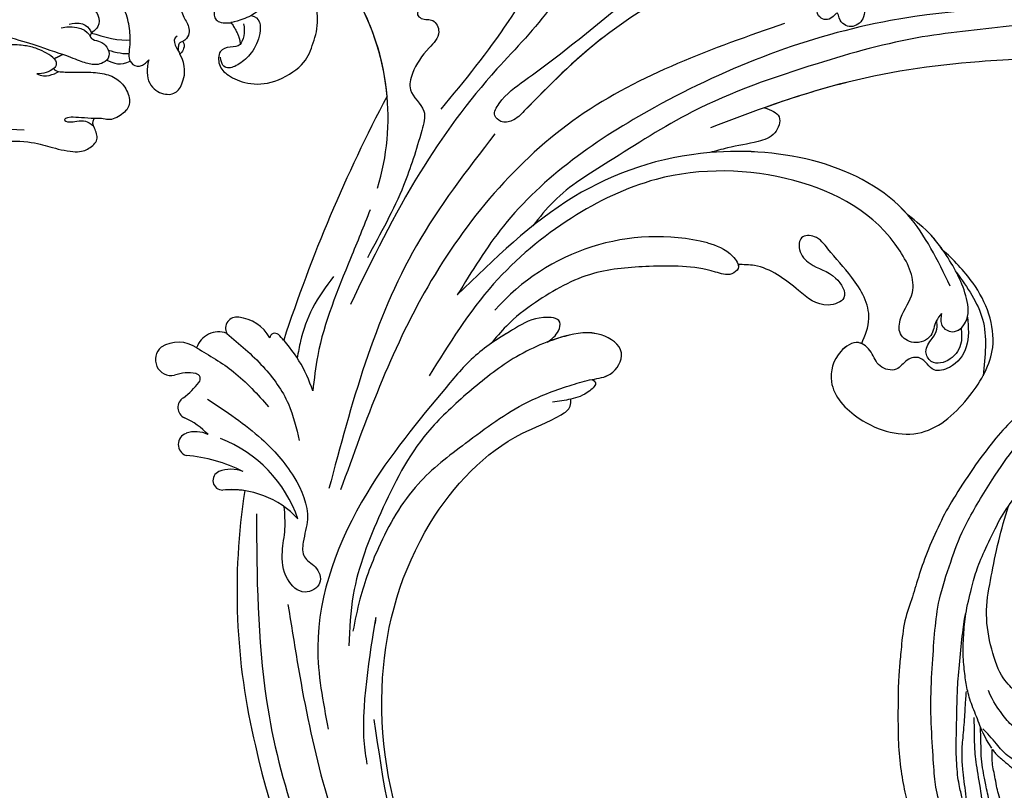
# Model space of a CAD drawing. Units: millimetres. Extents: x 7068 to 9168, y 2316 to 3801.
# Drawn here: x 8895 to 8914, y 2763 to 2777 of the extents above; entities that cross this region are included whole.
import ezdxf
from ezdxf.xclip import XClip

# ---------------------------------------------------------------- set-up
doc = ezdxf.new("R2010")
doc.units = ezdxf.units.MM
doc.header["$XCLIPFRAME"] = 2
doc.linetypes.add('HIDDEN', pattern=[9.525, 6.35, -3.175])
doc.layers.add('H-06.木作(細線)', color=8, linetype='Continuous')
doc.layers.add('H-08.木作(細線)', color=8, linetype='Continuous')

# ---------------------------------------------------------------- blocks, each defined once
blk = doc.blocks.new('SE-21057L-d')
at = {"layer": 'H-08.木作(細線)', "ltscale": 0.2}
for centre, radius, start, end in [((-49.4, -35.04), 32.43, 16.4795, 62.8587), ((-49.4, -35.04), 32.43, 16.4795, 62.8587), ((-49.4, -35.04), 32.43, 38.3398, 62.8587), ((31.97, -34.82), 28.66, 109.8337, 172.0423), ((186, 5.51), 210.96, 185.5573, 195.1253), ((186, 5.51), 210.96, 185.5573, 195.1253), ((186, 5.51), 210.96, 185.5573, 195.1253), ((-18.75, -49.99), 0.694, 81.2114, 206.6987), ((-18.75, -49.99), 0.694, 81.2114, 206.6987), ((-18.75, -49.99), 0.694, 81.2114, 206.6987), ((-22.5, -67.69), 18.79, 51.1967, 78.1661), ((-22.5, -67.69), 18.79, 51.1967, 78.1661), ((-22.5, -67.69), 18.79, 75.0569, 78.1661), ((-23.71, -51.63), 1.5, 113.3888, 240.3093), ((-23.71, -51.63), 1.5, 113.3888, 240.3093), ((-23.71, -51.63), 1.5, 113.3888, 240.3093), ((-21.88, -54.98), 5.31, 61.815, 117.2447), ((-21.88, -54.98), 5.31, 61.815, 117.2447), ((-21.88, -54.98), 5.31, 61.815, 117.2447), ((-23.76, -55.93), 3.09, 103.09, 194.9871), ((-23.76, -55.93), 3.09, 103.09, 194.9871), ((-23.76, -55.93), 3.09, 103.09, 194.9871), ((-26.87, -60.93), 4.2, 88.1288, 156.2432), ((-26.87, -60.93), 4.2, 88.1288, 156.2432), ((-26.87, -60.93), 4.2, 88.1288, 156.2432), ((-28.68, -59.85), 2.13, 163.0957, 313.696), ((-28.68, -59.85), 2.13, 163.0957, 313.696), ((-28.68, -59.85), 2.13, 163.0957, 313.696), ((-22.85, -64.64), 5.44, 112.6548, 143.2834), ((-22.85, -64.64), 5.44, 112.6548, 143.2834), ((-22.85, -64.64), 5.44, 112.6548, 143.2834), ((-24.67, -60.28), 0.707, 350.4996, 113.163), ((-24.67, -60.28), 0.707, 350.4996, 113.163), ((-24.67, -60.28), 0.707, 350.4996, 113.163), ((-34.19, -59.68), 10.24, 339.7831, 356.0217), ((-34.19, -59.68), 10.24, 339.7831, 356.0217), ((-34.19, -59.68), 10.24, 339.7831, 356.0217), ((-23.21, -63.88), 1.52, 154.2759, 278.3354), ((-23.21, -63.88), 1.52, 154.2759, 278.3354), ((-23.21, -63.88), 1.52, 154.2759, 278.3354), ((-21.42, -74.26), 9.02, 75.5068, 100.0137), ((-21.42, -74.26), 9.02, 75.5068, 100.0137), ((-21.42, -74.26), 9.02, 75.5068, 100.0137), ((-13.8, -82.26), 17.6, 52.3053, 102.0325), ((-18.76, -69.17), 3.66, 96.3796, 143.1948), ((-18.76, -69.17), 3.66, 96.3796, 143.1948), ((-18.76, -69.17), 3.66, 96.3796, 143.1948), ((-20.47, -67.93), 1.54, 141.8266, 285.3762), ((-20.47, -67.93), 1.54, 141.8266, 285.3762), ((-20.47, -67.93), 1.54, 141.8266, 285.3762), ((-10.1, -88.08), 21.16, 96.7853, 118.1083), ((-10.1, -88.08), 21.16, 96.7853, 118.1083), ((-10.1, -88.08), 21.16, 96.7853, 118.1083), ((-11.72, -71.3), 4.32, 101.6778, 145.1754), ((-11.72, -71.3), 4.32, 101.6778, 145.1754), ((-11.72, -71.3), 4.32, 101.6778, 145.1754), ((-14.21, -69.55), 1.28, 145.6976, 304.8647), ((-14.21, -69.55), 1.28, 145.6976, 304.8647), ((-14.21, -69.55), 1.28, 145.6976, 304.8647), ((-5.97, -80.04), 12.07, 75.947, 128.5236), ((-5.97, -80.04), 12.07, 75.947, 128.5236), ((-5.97, -80.04), 12.07, 114.6603, 128.5236), ((68.52, -32.84), 87.39, 204.4902, 226.8498), ((68.52, -32.84), 87.39, 204.4902, 226.8498), ((68.52, -32.84), 87.39, 204.4902, 226.8498), ((69.48, -35.07), 86.45, 225.3774, 264.5978), ((69.48, -35.07), 86.45, 225.3774, 264.5978), ((69.48, -35.07), 86.45, 225.3774, 264.5978)]:
    blk.add_arc(centre, radius, start, end, dxfattribs=at)
for points, knots in [([(57.28, 54.45), (57.01, 54.26), (56.24, 53.7), (53.98, 54.22), (51.8, 51.73), (49.42, 49.26), (47.89, 45.81), (44.67, 42.39), (39.12, 37.24), (30.27, 30.47), (20.55, 19.2), (11.27, 7.24), (6.01, -4.88), (2.18, -12.86), (1.78, -17.28), (1.65, -18.69)], [0, 0, 0, 0, 0.964733, 2.77592, 6.183019, 9.739615, 13.3521, 17.238578, 23.726751, 36.115305, 50.509589, 68.260846, 81.154682, 90.172198, 94.410652, 94.410652, 94.410652, 94.410652]), ([(57.28, 54.45), (57.01, 54.26), (56.24, 53.7), (53.98, 54.22), (51.8, 51.73), (49.42, 49.26), (47.89, 45.81), (44.67, 42.39), (39.12, 37.24), (30.27, 30.47), (20.55, 19.2), (11.27, 7.24), (6.01, -4.88), (2.18, -12.86), (1.78, -17.28), (1.65, -18.69)], [0, 0, 0, 0, 0.964733, 2.77592, 6.183019, 9.739615, 13.3521, 17.238578, 23.726751, 36.115305, 50.509589, 68.260846, 81.154682, 90.172198, 94.410652, 94.410652, 94.410652, 94.410652]), ([(46.9, 46.15), (39.77, 41.12), (23.49, 29.63), (6.79, 6.27), (-2.21, -15.97), (-1.81, -28.19), (-1.69, -31.87)], [0, 0, 0, 0, 26.041511, 59.420117, 84.934605, 95.899965, 95.899965, 95.899965, 95.899965]), ([(56.3, 45.07), (56.63, 44.92), (57.5, 44.53), (55.71, 42.31), (52.87, 41.76), (47.05, 37.69), (37.43, 31.04), (24.98, 19.9), (17.73, 9.97), (14.19, 5.11)], [0, 0, 0, 0, 0.921864, 2.418497, 6.095831, 10.344308, 22.952698, 41.778626, 59.806143, 59.806143, 59.806143, 59.806143]), ([(56.3, 45.07), (56.63, 44.92), (57.5, 44.53), (55.71, 42.31), (52.87, 41.76), (47.05, 37.69), (37.43, 31.04), (26.91, 21.62), (20.83, 14.02), (18.74, 11.27)], [0, 0, 0, 0, 0.921864, 2.418497, 6.095831, 10.344308, 22.952698, 41.778626, 52.152823, 52.152823, 52.152823, 52.152823]), ([(56.3, 45.07), (56.63, 44.92), (57.5, 44.53), (55.71, 42.31), (52.87, 41.76), (47.05, 37.69), (37.43, 31.04), (26.91, 21.62), (20.83, 14.02), (18.74, 11.27)], [0, 0, 0, 0, 0.921864, 2.418497, 6.095831, 10.344308, 22.952698, 41.778626, 52.152823, 52.152823, 52.152823, 52.152823]), ([(-31.35, 36.48), (-28.14, 33.73), (-21.61, 28.16), (-16.7, 15.61), (-15.51, 1.82), (-16.52, -7.6), (-17.04, -12.48)], [0, 0, 0, 0, 12.502492, 25.399577, 39.090169, 53.774802, 53.774802, 53.774802, 53.774802]), ([(21.66, 34.62), (22.23, 34.43), (23.43, 34.03), (24.61, 32.5), (24.09, 30.7), (22.31, 30.78), (22.79, 29.3), (23.39, 28.17), (22.82, 26.55), (21.46, 26.21), (20.63, 26.44), (19.74, 27.43), (19.79, 25.53), (18.09, 25.05), (16.97, 26.41), (17.84, 27.73), (16.84, 29.45), (14.2, 29.17), (10.02, 27.44), (7.31, 24.48), (5.42, 22.42)], [0, 0, 0, 0, 1.798235, 3.779749, 5.13715, 6.420458, 7.463249, 8.67475, 10.553885, 11.465972, 12.586241, 13.251945, 14.327938, 15.995437, 17.161859, 18.65223, 20.032985, 22.10984, 25.67812, 33.840697, 33.840697, 33.840697, 33.840697]), ([(21.66, 34.62), (22.23, 34.43), (23.43, 34.03), (24.61, 32.5), (24.09, 30.7), (22.31, 30.78), (22.79, 29.3), (23.39, 28.17), (22.82, 26.55), (21.46, 26.21), (20.63, 26.44), (19.74, 27.43), (19.79, 25.53), (18.09, 25.05), (16.97, 26.41), (17.84, 27.73), (16.84, 29.45), (14.2, 29.17), (10.02, 27.44), (7.31, 24.48), (5.42, 22.42)], [0, 0, 0, 0, 1.798235, 3.779749, 5.13715, 6.420458, 7.463249, 8.67475, 10.553885, 11.465972, 12.586241, 13.251945, 14.327938, 15.995437, 17.161859, 18.65223, 20.032985, 22.10984, 25.67812, 33.840697, 33.840697, 33.840697, 33.840697]), ([(3.56, 23.94), (0.62, 18.49), (-4.59, 8.81), (-6.89, -2.51), (-8.02, -8.45), (-9.29, -9.61), (-10.99, -9.35), (-11.1, -6.39), (-9.79, -3.03), (-7.4, 3.31), (-4.95, 11.72), (-1.67, 20.3), (-1.47, 26), (-1.4, 27.97)], [0, 0, 0, 0, 18.428312, 32.683727, 34.732789, 36.244002, 37.354071, 39.039966, 43.600627, 48.89158, 59.004479, 70.129026, 76.023005, 76.023005, 76.023005, 76.023005]), ([(-4.36, 7.07), (-5.84, 2.67), (-6.9, -2.58), (-8.02, -8.45), (-9.29, -9.61), (-10.99, -9.35), (-11.1, -6.39), (-9.79, -3.03), (-7.4, 3.31), (-4.95, 11.72), (-1.67, 20.3), (-1.47, 26), (-1.4, 27.97)], [18.641468, 18.641468, 18.641468, 18.641468, 32.683727, 34.732789, 36.244002, 37.354071, 39.039966, 43.600627, 48.89158, 59.004479, 70.129026, 76.023005, 76.023005, 76.023005, 76.023005]), ([(14.83, 22.09), (8.65, 14.02), (-3.71, -2.16), (-7.35, -33.17), (-2.71, -52.48), (-0.43, -62)], [0, 0, 0, 0, 30.032286, 60.172833, 89.506998, 89.506998, 89.506998, 89.506998]), ([(-13.64, 18.73), (-12.93, 14.83), (-11.55, 7.27), (-14.43, -5.91), (-15.26, -21.94), (-13.7, -34.17), (-12.86, -40.71)], [0, 0, 0, 0, 11.751238, 22.807099, 39.992814, 59.724848, 59.724848, 59.724848, 59.724848]), ([(52.31, 4.98), (49.09, 6.93), (37.84, 13.73), (16.45, 5.56), (2.59, -12.25), (-0.23, -25.19), (-1.69, -31.87)], [0, 0, 0, 0, 11.039096, 38.52898, 57.485546, 77.713217, 77.713217, 77.713217, 77.713217]), ([(42.49, 9.8), (42.46, 9.8), (33.77, 12.18), (23.5, 8.25), (15.95, 2.31)], [10.936974, 10.936974, 10.936974, 10.936974, 11.039096, 38.52898, 38.52898, 38.52898, 38.52898]), ([(42.49, 9.8), (42.46, 9.8), (33.77, 12.18), (23.5, 8.25), (15.95, 2.31)], [10.936974, 10.936974, 10.936974, 10.936974, 11.039096, 38.52898, 38.52898, 38.52898, 38.52898]), ([(18.74, 11.27), (19.61, 11.48), (21.3, 11.91), (22.09, 8.93), (20.15, 6.56), (17.92, 4.57), (16.48, 2.92), (15.95, 2.31)], [0, 0, 0, 0, 2.289895, 4.480688, 6.985851, 11.123595, 13.542047, 13.542047, 13.542047, 13.542047]), ([(18.74, 11.27), (19.61, 11.48), (21.3, 11.91), (22.09, 8.93), (20.15, 6.56), (17.92, 4.57), (16.48, 2.92), (15.95, 2.31)], [0, 0, 0, 0, 2.289895, 4.480688, 6.985851, 11.123595, 13.542047, 13.542047, 13.542047, 13.542047]), ([(18.74, 11.27), (19.61, 11.48), (21.3, 11.91), (22.09, 8.93), (20.15, 6.56), (17.92, 4.57), (16.48, 2.92), (15.95, 2.31)], [0, 0, 0, 0, 2.289895, 4.480688, 6.985851, 11.123595, 13.542047, 13.542047, 13.542047, 13.542047]), ([(53.36, 1.32), (53.6, 0.79), (54.07, -0.26), (56.36, -0.16), (57.05, 2.62), (54.39, 5.79), (50.63, 7.8), (46.32, 9.47), (43.84, 9.68), (42.49, 9.8)], [0, 0, 0, 0, 1.593834, 3.200593, 5.372416, 8.483886, 14.807223, 18.178021, 22.235983, 22.235983, 22.235983, 22.235983]), ([(48.78, 8.49), (48.04, 8.79), (46, 9.49), (43.84, 9.68), (42.49, 9.8)], [15.781048, 15.781048, 15.781048, 15.781048, 18.178021, 22.235983, 22.235983, 22.235983, 22.235983]), ([(48.78, 8.49), (48.04, 8.79), (46, 9.49), (43.84, 9.68), (42.49, 9.8)], [15.781048, 15.781048, 15.781048, 15.781048, 18.178021, 22.235983, 22.235983, 22.235983, 22.235983]), ([(56.51, 2.81), (57.35, 1.74), (58.95, -0.28), (58.71, -3.68), (56.64, -6.09), (54.37, -4.63), (52.65, -6.32), (52.79, -8.45), (50.2, -9.38), (48.54, -7.93), (45.86, -7.53), (44.42, -10.83), (45.92, -15.39), (52.76, -17.05), (60.84, -14.39), (62.85, -6.04), (62.36, 2.34), (55.63, 7.21), (50.75, 8.12), (48.78, 8.49)], [0, 0, 0, 0, 3.939369, 7.46974, 9.522828, 11.953848, 13.656822, 15.558863, 17.746182, 19.925087, 22.032942, 24.658481, 28.855308, 34.977527, 43.430536, 51.512803, 58.565223, 67.499162, 73.545006, 73.545006, 73.545006, 73.545006]), ([(56.51, 2.81), (57.35, 1.74), (58.95, -0.28), (58.71, -3.68), (56.64, -6.09), (54.37, -4.63), (52.65, -6.32), (52.79, -8.45), (50.2, -9.38), (48.54, -7.93), (45.86, -7.53), (44.42, -10.83), (45.92, -15.39), (52.76, -17.05), (60.84, -14.39), (62.85, -6.04), (62.36, 2.34), (55.63, 7.21), (50.75, 8.12), (48.78, 8.49)], [0, 0, 0, 0, 3.939369, 7.46974, 9.522828, 11.953848, 13.656822, 15.558863, 17.746182, 19.925087, 22.032942, 24.658481, 28.855308, 34.977527, 43.430536, 51.512803, 58.565223, 67.499162, 73.545006, 73.545006, 73.545006, 73.545006]), ([(46.7, -7.83), (46.55, -7.86), (45.59, -8.14), (44.42, -10.83), (45.92, -15.39), (52.76, -17.05), (60.84, -14.39), (62.85, -6.04), (62.36, 2.34), (55.63, 7.21), (50.75, 8.12), (48.78, 8.49)], [21.561353, 21.561353, 21.561353, 21.561353, 22.032942, 24.658481, 28.855308, 34.977527, 43.430536, 51.512803, 58.565223, 67.499162, 73.545006, 73.545006, 73.545006, 73.545006]), ([(53.36, 1.32), (53.32, 0.91), (53.2, -0.18), (54.22, -2.01), (52.68, -4.23), (50.03, -4.29), (48.78, -1.59), (49.21, 2.44), (40.6, 7.88), (26.43, 6.54), (12.36, -2.33), (4.73, -15.18), (0.72, -28.38), (0.96, -37.91), (1.08, -42.9)], [0, 0, 0, 0, 1.209526, 3.260553, 5.700918, 7.809771, 9.904215, 13.60648, 19.349267, 36.26304, 54.54194, 66.898636, 80.428347, 95.332828, 95.332828, 95.332828, 95.332828]), ([(53.36, 1.32), (53.32, 0.91), (53.2, -0.18), (54.22, -2.01), (52.68, -4.23), (50.03, -4.29), (48.78, -1.59), (49.21, 2.44), (40.6, 7.88), (26.43, 6.54), (12.36, -2.33), (4.73, -15.18), (0.72, -28.38), (0.96, -37.91), (1.08, -42.9)], [0, 0, 0, 0, 1.209526, 3.260553, 5.700918, 7.809771, 9.904215, 13.60648, 19.349267, 36.26304, 54.54194, 66.898636, 80.428347, 95.332828, 95.332828, 95.332828, 95.332828]), ([(52.03, 6.97), (54.32, 6.08), (59.02, 4.26), (61.33, -0.24), (62.51, -2.55)], [0, 0, 0, 0, 7.109513, 14.601738, 14.601738, 14.601738, 14.601738]), ([(53.36, 1.32), (53.6, 0.79), (54.07, -0.26), (56.36, -0.16), (56.81, 1.64), (56.59, 2.59), (56.51, 2.81)], [0, 0, 0, 0, 1.593834, 3.200593, 5.372416, 6.056203, 6.056203, 6.056203, 6.056203]), ([(-36.79, -2.88), (-36.83, -2.16), (-36.92, -0.43), (-33.74, 0.99), (-32.24, -0.61), (-30.72, -1.56), (-29.72, -0.07), (-27.27, 0.52), (-26.08, -1.81), (-26.95, -3.73), (-25.44, -3.93), (-24.45, -2.77), (-22.3, -4.13), (-23.01, -7.14), (-23.13, -9.9), (-21.94, -13.22), (-18.53, -13.26), (-17.03, -18.02), (-15.14, -24.48), (-14.66, -30.68), (-14.38, -34.29)], [0, 0, 0, 0, 2.0471, 4.891409, 7.64989, 8.434187, 9.571478, 12.079634, 14.532043, 15.939143, 16.62839, 18.194978, 19.882821, 22.384239, 26.446214, 28.605463, 31.942231, 34.530572, 42.229288, 52.943536, 52.943536, 52.943536, 52.943536]), ([(-36.79, -2.88), (-36.83, -2.16), (-36.92, -0.43), (-33.74, 0.99), (-32.24, -0.61), (-30.72, -1.56), (-29.72, -0.07), (-27.27, 0.52), (-26.08, -1.81), (-26.95, -3.73), (-25.44, -3.93), (-24.45, -2.77), (-22.3, -4.13), (-23.01, -7.14), (-23.13, -9.9), (-21.94, -13.22), (-18.53, -13.26), (-17.03, -18.02), (-15.14, -24.48), (-14.66, -30.68), (-14.38, -34.29)], [0, 0, 0, 0, 2.0471, 4.891409, 7.64989, 8.434187, 9.571478, 12.079634, 14.532043, 15.939143, 16.62839, 18.194978, 19.882821, 22.384239, 26.446214, 28.605463, 31.942231, 34.530572, 42.229288, 52.943536, 52.943536, 52.943536, 52.943536]), ([(46.7, -7.83), (46.48, -6.66), (45.86, -3.49), (41.04, -1.02), (36.87, -0.14), (33.96, 1), (31.86, -0.31), (33.02, -2.37), (35.74, -3.02), (38.44, -1.84), (42.26, -3.7), (39.67, -7.03), (35.02, -6.38), (30.38, -6.04), (27.86, -7.66), (27.25, -8.06)], [0, 0, 0, 0, 3.456872, 9.369886, 14.339255, 16.727642, 18.431254, 20.040093, 22.352219, 26.255492, 29.096793, 31.397185, 35.773799, 42.517447, 44.665714, 44.665714, 44.665714, 44.665714]), ([(46.7, -7.83), (46.48, -6.66), (45.86, -3.49), (41.04, -1.02), (36.87, -0.14), (33.96, 1), (31.86, -0.31), (33.02, -2.37), (35.74, -3.02), (38.44, -1.84), (42.26, -3.7), (39.67, -7.03), (35.02, -6.38), (30.38, -6.04), (27.86, -7.66), (27.25, -8.06)], [0, 0, 0, 0, 3.456872, 9.369886, 14.339255, 16.727642, 18.431254, 20.040093, 22.352219, 26.255492, 29.096793, 31.397185, 35.773799, 42.517447, 44.665714, 44.665714, 44.665714, 44.665714]), ([(46.7, -7.83), (46.48, -6.66), (45.86, -3.49), (41.04, -1.02), (36.87, -0.14), (33.96, 1), (31.86, -0.31), (33.02, -2.37), (35.74, -3.02), (38.44, -1.84), (42.26, -3.7), (39.67, -7.03), (35.02, -6.38), (30.38, -6.04), (27.86, -7.66), (27.25, -8.06)], [0, 0, 0, 0, 3.456872, 9.369886, 14.339255, 16.727642, 18.431254, 20.040093, 22.352219, 26.255492, 29.096793, 31.397185, 35.773799, 42.517447, 44.665714, 44.665714, 44.665714, 44.665714]), ([(56.59, 1.13), (56.99, 0.64), (57.96, -0.56), (58.04, -3.1), (56.14, -5.2), (53.98, -4.07), (54.18, -2.29), (54.14, -0.75), (53.57, -0.07), (53.31, 0.24)], [0, 0, 0, 0, 1.866373, 4.545193, 7.060387, 8.527188, 10.487231, 11.866679, 13.054679, 13.054679, 13.054679, 13.054679]), ([(22.25, -7.86), (23.43, -7.54), (25.16, -7.07), (27.83, -8.13), (27.14, -10.07), (22.93, -11.01), (17.87, -14.4), (11.15, -19.47), (7.83, -25.85), (6, -31.12), (5.7, -33.8), (5.58, -34.83)], [0, 0, 0, 0, 3.781931, 5.552458, 6.660653, 8.856313, 17.638767, 25.126031, 33.706194, 38.682995, 41.791666, 41.791666, 41.791666, 41.791666]), ([(27.25, -8.06), (27.38, -8.17), (27.66, -8.6), (27.14, -10.07), (22.93, -11.01), (17.87, -14.4), (11.15, -19.47), (7.83, -25.85), (6, -31.12), (5.7, -33.8), (5.58, -34.83)], [5.007135, 5.007135, 5.007135, 5.007135, 5.552458, 6.660653, 8.856313, 17.638767, 25.126031, 33.706194, 38.682995, 41.791666, 41.791666, 41.791666, 41.791666]), ([(27.25, -8.06), (27.38, -8.17), (27.66, -8.6), (27.14, -10.07), (22.93, -11.01), (17.87, -14.4), (11.15, -19.47), (7.83, -25.85), (6, -31.12), (5.7, -33.8), (5.58, -34.83)], [5.007135, 5.007135, 5.007135, 5.007135, 5.552458, 6.660653, 8.856313, 17.638767, 25.126031, 33.706194, 38.682995, 41.791666, 41.791666, 41.791666, 41.791666]), ([(-9.25, -11.28), (-9.72, -17.34), (-11.06, -34.88), (-5.47, -51.71), (-1.82, -62.71)], [0, 0, 0, 0, 18.109488, 52.387422, 52.387422, 52.387422, 52.387422]), ([(10.02, -47.74), (11.14, -44.62), (12.98, -39.5), (16.8, -34.38), (19.3, -31.44), (21.53, -29.62), (21.34, -25.51), (16.37, -25.47), (12.37, -29.25), (8.7, -35.01), (7.23, -39.9), (6.52, -42.26)], [0, 0, 0, 0, 9.87148, 16.210602, 18.973441, 21.479407, 24.666287, 28.240643, 33.088063, 41.028825, 48.380816, 48.380816, 48.380816, 48.380816]), ([(19.42, -31.43), (20.02, -30.85), (21.53, -29.62), (21.34, -25.51), (16.37, -25.47), (13.73, -27.98), (12.21, -29.88), (11.73, -30.53)], [18.973441, 18.973441, 18.973441, 18.973441, 21.479407, 24.666287, 28.240643, 33.088063, 35.494989, 35.494989, 35.494989, 35.494989]), ([(19.42, -31.43), (20.02, -30.85), (21.53, -29.62), (21.34, -25.51), (16.37, -25.47), (13.73, -27.98), (12.21, -29.88), (11.73, -30.53)], [18.973441, 18.973441, 18.973441, 18.973441, 21.479407, 24.666287, 28.240643, 33.088063, 35.494989, 35.494989, 35.494989, 35.494989]), ([(11.73, -30.54), (11.99, -29.88), (12.38, -28.87), (11.61, -26.79), (8.58, -28.44), (6.93, -31.84), (4.51, -36.84), (4.04, -40.87), (3.81, -42.88)], [0, 0, 0, 0, 2.093456, 3.242911, 5.487197, 9.460591, 15.524204, 21.581674, 21.581674, 21.581674, 21.581674]), ([(11.73, -30.54), (11.99, -29.88), (12.38, -28.87), (11.61, -26.79), (8.58, -28.44), (6.93, -31.84), (4.51, -36.84), (4.04, -40.87), (3.81, -42.88)], [0, 0, 0, 0, 2.093456, 3.242911, 5.487197, 9.460591, 15.524204, 21.581674, 21.581674, 21.581674, 21.581674]), ([(11.73, -30.54), (11.99, -29.88), (12.38, -28.87), (11.61, -26.79), (8.58, -28.44), (7.22, -31.24), (6.07, -33.62), (5.58, -34.83)], [0, 0, 0, 0, 2.093456, 3.242911, 5.487197, 9.460591, 13.341807, 13.341807, 13.341807, 13.341807]), ([(-17.55, -28.79), (-17.09, -31.05), (-15.73, -37.75), (-14.2, -46.16), (-11.44, -51.64), (-10.72, -53.05)], [0, 0, 0, 0, 6.929752, 20.561685, 25.29287, 25.29287, 25.29287, 25.29287]), ([(19.42, -31.43), (19.65, -31.44), (20.38, -31.45), (19.85, -33.63), (18.63, -35.1), (17.32, -36.29), (16.7, -36.85)], [0, 0, 0, 0, 0.593191, 1.937243, 4.676957, 7.124206, 7.124206, 7.124206, 7.124206]), ([(19.42, -31.43), (19.65, -31.44), (20.38, -31.45), (19.85, -33.63), (19.09, -34.55), (18.48, -35.17)], [0, 0, 0, 0, 0.593191, 1.937243, 4.676957, 4.676957, 4.676957, 4.676957]), ([(19.42, -31.43), (19.65, -31.44), (20.38, -31.45), (19.85, -33.63), (19.09, -34.55), (18.48, -35.17)], [0, 0, 0, 0, 0.593191, 1.937243, 4.676957, 4.676957, 4.676957, 4.676957]), ([(95.87, -96.36), (90.95, -101.79), (81.33, -109.51), (58.08, -109.92), (34.33, -100.15), (16.73, -81.14), (10.42, -60.97), (13.17, -45.24), (17.96, -39.05), (19.2, -36.18), (18.68, -35.44), (18.48, -35.17)], [0, 0, 0, 0, 13.619473, 35.69231, 66.079041, 89.315548, 110.812483, 127.830053, 133.610207, 135.236911, 136.196882, 136.196882, 136.196882, 136.196882]), ([(-16.77, -38.82), (-16.85, -40.51), (-17.02, -43.76), (-16.08, -47.71), (-15.15, -49.83), (-14.85, -50.53)], [0, 0, 0, 0, 5.052063, 9.712189, 12.004576, 12.004576, 12.004576, 12.004576]), ([(3.81, -42.88), (3.15, -48.7), (1.68, -61.59), (5.45, -78.98), (13.04, -86.79), (15.62, -89.44)], [0, 0, 0, 0, 17.645486, 39.046372, 50.017443, 50.017443, 50.017443, 50.017443]), ([(3.81, -42.88), (3.15, -48.7), (1.68, -61.59), (5.45, -78.98), (13.04, -86.79), (15.62, -89.44)], [0, 0, 0, 0, 17.645486, 39.046372, 50.017443, 50.017443, 50.017443, 50.017443]), ([(6.52, -42.26), (5.91, -44.59), (4.26, -50.93), (5.48, -61.36), (7.55, -71.47), (10.69, -76.75), (11.85, -78.71)], [0, 0, 0, 0, 7.197978, 19.517818, 31.008781, 37.824998, 37.824998, 37.824998, 37.824998]), ([(10.02, -47.74), (9.1, -50.36), (7.05, -56.15), (7.62, -64.83), (9.23, -71.85), (10.68, -75.44), (11.22, -76.79)], [0, 0, 0, 0, 8.284138, 18.269915, 25.496941, 29.860982, 29.860982, 29.860982, 29.860982]), ([(-24.45, -52.93), (-22.29, -53.18), (-18.15, -53.67), (-12.53, -55.8), (-9.85, -58.36), (-8.62, -59.54)], [0, 0, 0, 0, 6.53127, 12.519675, 17.574186, 17.574186, 17.574186, 17.574186]), ([(-26.74, -56.73), (-24.78, -56.63), (-20.63, -56.4), (-16.61, -57.45), (-14.47, -58.01)], [0, 0, 0, 0, 5.830841, 12.397158, 12.397158, 12.397158, 12.397158]), ([(-21.81, -61.61), (-18.82, -61.63), (-13.61, -61.66), (-6.75, -63.49), (-1.97, -66.66), (-1.07, -70.14), (0.26, -72.45), (2.48, -72.09), (4.64, -73.71), (3.13, -76.65), (-0.38, -75.93), (-2.42, -73.36), (-3.63, -70.36), (-4.84, -68.77), (-5.44, -67.98)], [0, 0, 0, 0, 8.909563, 15.50024, 21.441633, 24.504273, 26.489761, 28.420187, 30.65835, 32.927517, 35.835072, 39.525861, 42.541214, 45.494732, 45.494732, 45.494732, 45.494732]), ([(-8.03, -70.79), (-3.43, -77.69), (7.33, -93.85), (31.25, -112.14), (58.05, -119.9), (80.63, -119.47), (91.2, -113.49), (95.95, -110.8)], [0, 0, 0, 0, 24.80684, 58.08298, 87.598863, 107.415567, 123.591167, 123.591167, 123.591167, 123.591167]), ([(-8.03, -70.79), (-3.43, -77.69), (7.33, -93.85), (31.25, -112.14), (58.05, -119.9), (80.63, -119.47), (91.2, -113.49), (95.95, -110.8)], [0, 0, 0, 0, 24.80684, 58.08298, 87.598863, 107.415567, 123.591167, 123.591167, 123.591167, 123.591167]), ([(13.17, -74.31), (11.52, -70.98), (17.86, -85.51), (21.14, -89.08), (22.48, -90.53)], [0, 0, 0, 0, 11.145682, 18.78742, 18.78742, 18.78742, 18.78742]), ([(2.07, -78.54), (8.99, -86.15), (22.71, -101.22), (47.89, -113.96), (72.33, -118.2), (85.36, -112.94), (97.01, -106.88)], [0, 0, 0, 0, 30.618293, 60.647416, 83.313254, 102.119397, 102.119397, 102.119397, 102.119397]), ([(19.99, -85.05), (25.42, -91.18), (36.83, -104.09), (60.9, -113.05), (82.22, -111.24), (93.1, -106.48), (97.19, -101.86)], [0, 0, 0, 0, 24.298322, 51.18201, 73.400888, 86.72316, 86.72316, 86.72316, 86.72316])]:
    blk.add_open_spline(points, degree=3, knots=knots, dxfattribs=at)
blk = doc.blocks.new('SE-21090L')
at = {"layer": 'H-08.木作(細線)'}
for points, degree in [([(-36.86, 58.4), (-36.71, 57.98), (-37.24, 57.07), (-37.65, 55.53), (-35.77, 54.44), (-34.09, 54.89), (-31.75, 56.6), (-30.06, 59.89), (-30.4, 64.74), (-32.13, 66.68), (-34.38, 69.03), (-36.67, 69.71), (-37.74, 70)], 3), ([(-51.94, 63.86), (-49.12, 65.81), (-44.73, 67.67), (-40.31, 64.77), (-39.46, 62.31), (-39.63, 59.92), (-39.97, 58.69), (-40.01, 58.69)], 3), ([(-39.56, 61.49), (-38.8, 62.46), (-36.69, 61.57), (-35, 59.11), (-34.57, 57.02), (-34.68, 55.25), (-35.71, 54.88), (-36.61, 55.3)], 3), ([(-39.09, 60.07), (-37.93, 59.76), (-37.13, 58.96), (-36.86, 58.4)], 3), ([(-42.69, 57.71), (-42.13, 57.15), (-41.21, 56.9), (-40.46, 57.59), (-39.97, 58.69)], 3), ([(-39.97, 58.69), (-37.98, 58.94), (-36.86, 58.4)], 2), ([(-45.86, 53.93), (-44.82, 53.65), (-43.53, 53.41), (-42, 53.65), (-40.83, 52.79), (-40.82, 51.86)], 3), ([(-41.79, 51.55), (-41.73, 50.41), (-40.09, 50.81), (-39.52, 50.74)], 3), ([(-40.82, 51.86), (-40.82, 51.65), (-40.88, 51.42), (-40.63, 51.07), (-40.14, 50.8), (-39.92, 50.74)], 3), ([(-40.82, 51.86), (-40.35, 51.92), (-39.92, 51.53), (-39.6, 51.13), (-39.52, 50.74)], 3), ([(-40.79, 46.74), (-39.93, 45.87), (-37.87, 44.92), (-35.62, 46.27), (-35.05, 48.02), (-36.08, 49.42), (-37.63, 50.71), (-39.52, 50.74)], 3), ([(-41.82, 44.49), (-42.3, 44.48), (-43.75, 45.61), (-45.93, 46.61), (-48.31, 47.18), (-51.48, 47.07), (-53.62, 46.64), (-54.53, 45.51), (-53.19, 44.52), (-52.66, 42.98), (-53.28, 41.4), (-54.84, 41), (-57.03, 41.62), (-58.47, 40.97), (-57.61, 40.55), (-57.67, 39.64), (-57.79, 39.26)], 3), ([(-47.51, 41.73), (-46.48, 42.77), (-44.64, 44.61), (-44.32, 45.82)], 3), ([(-41.82, 44.49), (-41.1, 44.49), (-40.11, 45), (-40.79, 46.74)], 3), ([(-44.47, 42.6), (-43.77, 43.29), (-42.89, 44.37), (-42.76, 44.86)], 3), ([(-43.39, 41.81), (-42.61, 42.38), (-41.78, 43.09), (-41.82, 44.49)], 3), ([(-54.03, 41.26), (-53.53, 41.24), (-52.33, 41.84), (-51.1, 43.22), (-49.16, 43.82), (-47.64, 42.94), (-47.64, 41.78), (-47.14, 41.11), (-46.27, 41.82), (-45.65, 42.58), (-44.19, 42.7), (-43.56, 42.24), (-43.39, 41.81)], 3), ([(-43.39, 41.81), (-43.21, 40.98), (-43.61, 39.92), (-44.73, 38.8), (-45.93, 37.78), (-46.81, 37)], 3), ([(-45.74, 35.02), (-45.19, 35.2), (-44.63, 36.09), (-43.63, 38.03), (-42.34, 40.32), (-40.85, 41.81), (-38.87, 42.39), (-36.73, 41.95), (-36.05, 40.55), (-36, 38.17), (-36.94, 37.63), (-37.34, 36.69)], 3), ([(-50.04, 38.49), (-49.47, 40.61), (-48, 41.46), (-47.13, 41.35)], 3), ([(-49.95, 39.68), (-49.66, 40.74), (-48.87, 41.67), (-47.89, 41.78), (-47.51, 41.73)], 3), ([(-46.81, 37), (-47.7, 36.1), (-50.86, 33.45), (-57.6, 25.58), (-60.07, 19.27), (-60.98, 16.55), (-60.64, 14.72)], 3), ([(-46.81, 37), (-46.81, 36.14), (-46.84, 35.74)], 2), ([(-41.56, 14.52), (-41.75, 15.21), (-42.16, 16.74), (-41.93, 19.04), (-40.94, 23.91), (-38.35, 28.31), (-36.67, 29.75), (-34.29, 32.59), (-34.1, 34.17), (-34.48, 35.93), (-36.34, 36.15), (-37.03, 36.15), (-37.34, 36.69)], 3), ([(-37.34, 36.69), (-37.92, 35.69), (-39.35, 33.7), (-39.02, 32.76), (-38.27, 33.86), (-38.17, 34.6), (-37.52, 35.77), (-36.55, 36.14)], 3), ([(-46.84, 35.74), (-47.51, 35.56), (-49.34, 34.29), (-50.13, 33.22), (-51.39, 31.52), (-52.73, 27.87), (-52.87, 26.68)], 3), ([(-46.84, 35.74), (-46.42, 35.85), (-45.85, 35.6), (-45.74, 35.16), (-45.74, 35.02)], 3), ([(-46.15, 32.78), (-45.1, 33.54), (-45.06, 34.69), (-45.06, 35.49)], 3), ([(-45.74, 35.02), (-45.58, 34.44), (-45.77, 33.48), (-46.15, 32.78)], 3), ([(-46.71, 16.9), (-44.86, 20.1), (-42.78, 23.7), (-41.82, 25.36), (-40.43, 27.78)], 3)]:
    blk.add_open_spline(points, degree=degree, dxfattribs=at)
blk = doc.blocks.new('立揚展板用1107-240-2')
at = {"layer": 'H-08.木作(細線)'}
for points in [[(35152.98, 5305.08), (35154.23, 5303.74), (35155.25, 5302.6), (35156.93, 5301.43), (35158.25, 5300.68), (35160.16, 5299.68), (35161.39, 5299.23), (35162.34, 5298.86), (35164.54, 5298.36), (35165.03, 5298.3), (35166.11, 5297.95), (35166.68, 5297.59), (35167.15, 5297.32), (35167.22, 5297.19), (35166.34, 5297.21), (35165.28, 5297.06), (35161.56, 5296.29), (35158.49, 5295.46), (35154.84, 5294.27), (35151.93, 5293.2), (35145.54, 5289.59), (35143.13, 5288.03), (35139.28, 5284.96), (35137.87, 5283.81), (35135.35, 5281.18), (35133, 5278.67), (35130.28, 5275.11), (35127.4, 5270.7), (35125.73, 5267.81), (35123.89, 5263.63), (35122.71, 5260.35), (35121.92, 5257.47), (35120.73, 5254.39), (35120.37, 5250.58), (35120.16, 5248.3), (35119.96, 5246.09), (35119.94, 5240.77), (35119.98, 5237.16), (35120.46, 5233.36), (35121.09, 5230.42), (35121.97, 5227.83), (35122.77, 5224.21), (35124.06, 5222.24), (35124.77, 5220.59), (35125.32, 5219.35)], [(35128.39, 5222.33), (35127.01, 5224.91), (35126.43, 5227.49), (35124.91, 5231.69), (35124.77, 5234.1), (35124.43, 5238.6), (35124.23, 5244.11), (35124.56, 5249.32), (35124.88, 5253.62), (35125.37, 5257.44), (35127.22, 5262.91), (35128.64, 5266.84), (35132.67, 5273.41), (35135.34, 5277.29), (35138.91, 5281.06), (35142.84, 5285), (35147.23, 5288.09), (35151.12, 5290.58), (35155.72, 5292.62), (35159.08, 5293.9), (35162.89, 5295.12), (35169.63, 5296.89)], [(35132.4, 5237.37), (35131.27, 5239.08), (35130.76, 5240.64), (35129.72, 5243.06), (35129.07, 5245.2), (35128.82, 5247.16), (35128.52, 5249.76), (35128.69, 5252.8), (35128.89, 5255.4), (35129.88, 5259.21), (35130.43, 5261.34), (35131.72, 5264.17), (35133.49, 5267.93), (35135.15, 5270.35), (35138.45, 5274.48), (35142.92, 5280.13), (35146.27, 5283.12), (35149.2, 5285.59), (35152.85, 5288.85), (35154.77, 5290.53), (35157.34, 5292.2), (35160.31, 5293.67), (35162.59, 5294.74), (35163.41, 5295.06)], [(35129.43, 5227.41), (35129.02, 5228.37), (35128.71, 5229.77), (35128.34, 5231.26), (35127.87, 5233.23), (35127.63, 5236.72), (35127.71, 5239.21), (35127.77, 5243.13), (35127.84, 5245.5), (35128.17, 5249.4), (35128.58, 5253.29), (35128.86, 5255.02), (35128.91, 5255.19)], [(35169.1, 5224.41), (35169.06, 5225.07), (35168.94, 5225.67), (35168.75, 5226.16), (35168.53, 5226.69), (35168.14, 5227.25), (35167.58, 5227.86), (35167.09, 5228.39), (35166.63, 5228.43), (35166.24, 5228.35), (35165.77, 5228.24), (35165.42, 5228.04), (35165.15, 5227.82), (35164.72, 5227.4), (35164.32, 5226.97), (35164, 5226.44), (35163.72, 5226.04), (35163.44, 5225.5), (35163.12, 5224.87), (35162.83, 5224.23), (35162.56, 5223.58), (35162.48, 5223.38), (35162.38, 5223.73), (35162.28, 5224.1), (35162.07, 5224.81), (35161.77, 5225.37), (35161, 5226.47), (35160.5, 5226.91), (35159.64, 5227.56), (35158.39, 5228.28), (35156.67, 5228.93), (35155.46, 5229.06), (35153.03, 5228.94), (35152.14, 5228.77), (35151.4, 5228.49), (35150.56, 5228.07), (35149.89, 5227.57), (35149.27, 5227.08), (35148.57, 5225.84), (35148.41, 5224.84), (35148.03, 5223.23), (35148.04, 5221.93), (35148.49, 5220.42), (35149.36, 5219.21), (35150.13, 5218.58), (35151.22, 5218.27), (35152.47, 5218.33), (35153.18, 5218.59), (35153.75, 5218.97), (35154.05, 5219.91), (35153.95, 5220.47), (35153.87, 5221.01), (35153.83, 5221.09), (35154.19, 5221.21), (35155.4, 5221.28), (35156.2, 5221.13), (35156.64, 5220.47), (35156.92, 5220.11), (35157.06, 5219.87), (35157.2, 5219.57), (35157.2, 5219.4), (35156.91, 5219.09), (35156.48, 5218.67), (35156.02, 5218.38), (35154.93, 5217.86), (35154.14, 5217.54), (35152.97, 5217.24), (35150.62, 5216.85), (35147.71, 5217.09), (35144.96, 5217.57), (35142.13, 5218.65), (35139.99, 5219.88), (35138.33, 5220.87), (35137.58, 5221.54), (35137.09, 5222.18), (35136.37, 5223.55), (35135.5, 5225.33), (35135.13, 5225.83), (35134.79, 5227.09), (35134.3, 5227.97), (35133.82, 5229.26), (35133.54, 5230.39), (35133.18, 5231.6), (35132.95, 5232.62), (35132.77, 5233.94), (35132.51, 5234.85), (35132.41, 5236), (35132.45, 5236.81), (35132.39, 5237.34), (35132.59, 5237.04), (35132.96, 5236.54), (35133.5, 5236.09), (35134.13, 5235.57), (35134.58, 5235.18), (35135.14, 5234.66), (35135.77, 5234.26), (35136.59, 5233.86), (35137.13, 5233.55), (35137.97, 5233.25), (35139.1, 5232.89), (35139.68, 5232.51), (35140.14, 5232.38), (35140.47, 5232.41), (35140.53, 5232.63), (35140.63, 5232.96), (35140.67, 5233.24), (35140.72, 5233.44), (35141.04, 5233.34), (35141.46, 5233.24), (35141.96, 5233.11), (35142.29, 5233.15), (35142.74, 5233.25), (35143.93, 5233.23), (35144.74, 5233.37), (35146.19, 5233.66), (35147, 5233.93), (35147.45, 5234.42), (35147.7, 5235.35), (35147.38, 5236.29), (35146.57, 5237), (35145, 5237.6), (35144.27, 5237.77), (35144.12, 5238.1), (35144.09, 5238.8), (35143.88, 5239.29), (35145.89, 5238.63), (35148.18, 5238.92), (35149.91, 5239.79), (35151.22, 5240.98), (35152.21, 5242.08), (35152.19, 5242.99), (35151.59, 5243.64), (35152.18, 5243.72), (35153.26, 5244.08), (35154.08, 5244.39), (35154.84, 5244.65), (35155.66, 5245.3), (35155.89, 5245.68), (35155.93, 5246.03), (35156.44, 5246.27), (35156.91, 5246.59)], [(35125.45, 5219.32), (35126.44, 5219.83), (35127.43, 5220.91), (35128.56, 5222.48), (35129.1, 5223.9), (35129.49, 5225.28), (35129.5, 5227.62), (35129.13, 5229.17), (35129, 5230.89), (35128.79, 5232.56), (35128.57, 5234.15), (35128.42, 5236.3), (35128.48, 5237.93), (35128.79, 5240.88), (35128.91, 5243.43), (35129.01, 5244.77), (35129.03, 5244.91)], [(35143.92, 5239.23), (35144.03, 5239.02), (35144.02, 5238.36), (35143.92, 5237.76), (35143.54, 5237.28), (35142.46, 5237.06), (35140.79, 5237.12), (35139.8, 5237.44), (35138.52, 5237.98), (35137.11, 5238.84), (35135.07, 5240.25), (35133.81, 5241.82), (35132.64, 5243.44), (35131.94, 5245)], [(35121.1, 5215.73), (35124.75, 5217.19), (35127.16, 5218.88), (35129.47, 5222.31), (35130.94, 5226.52), (35131.27, 5230.08), (35130.52, 5234.1), (35130.1, 5237.02), (35130.13, 5239.35), (35130.05, 5241.29), (35130.06, 5241.42)], [(35133.66, 5224.91), (35133.3, 5225.92), (35133.12, 5226.83), (35132.51, 5228.73), (35131.76, 5231.51), (35131.4, 5233.53), (35131.18, 5234.66), (35130.95, 5236.39), (35130.99, 5237.82), (35130.9, 5239.81), (35130.89, 5240.19)], [(35140.5, 5233.46), (35139.05, 5233.98), (35137.29, 5234.67), (35134.17, 5236.45), (35133.21, 5237.7), (35131.72, 5239.47), (35131.19, 5239.93)]]:
    blk.add_open_spline(points, degree=3, dxfattribs=at)
blk.add_open_spline([(35143.92, 5239.23), (35142.83, 5240.2), (35142.18, 5240.37), (35140.24, 5240.61), (35138.27, 5241.7), (35136.54, 5243.51), (35135.52, 5245), (35133.61, 5246.6), (35132.09, 5251.05), (35131.44, 5255.7), (35132.35, 5260.22), (35133.09, 5264.33), (35134.14, 5268.02), (35134.59, 5269.49)], degree=3, knots=[0, 0, 0, 0, 1, 2, 3, 4, 5, 6, 7, 8, 9, 10, 10.825117, 10.825117, 10.825117, 10.825117], dxfattribs=at)
at = {"rotation": 326.7143025617686}
blk.add_blockref('SE-21057L-d', (35080.39, 5323.24), dxfattribs=at)
at = {"color": 242, "true_color": 0xcd2027, "rotation": 298.1790630852959}
blk.add_blockref('SE-21090L', (34998.62, 5270.7), dxfattribs=at)

msp = doc.modelspace()

# ---------------------------------------------------------------- linework, layer by layer
at = {"layer": 'H-06.木作(細線)', "color": 2, "linetype": 'HIDDEN'}
msp.add_circle((8921.416, 2761.297), 68.994, dxfattribs=at)

# ---------------------------------------------------------------- block references
at = {"layer": 'H-06.木作(細線)', "color": 7}
ref = msp.add_blockref('立揚展板用1107-240-2', (3928.064, 2020.37), dxfattribs=dict(at, xscale=0.1419054196579486, yscale=0.1419054196579486, zscale=0.1419054196579486))
XClip(ref).set_block_clipping_path([(34185.8466458202, 4405.3778729785), (35200.8466458202, 6761.4456329499)])

doc.saveas('drawing.dxf')
